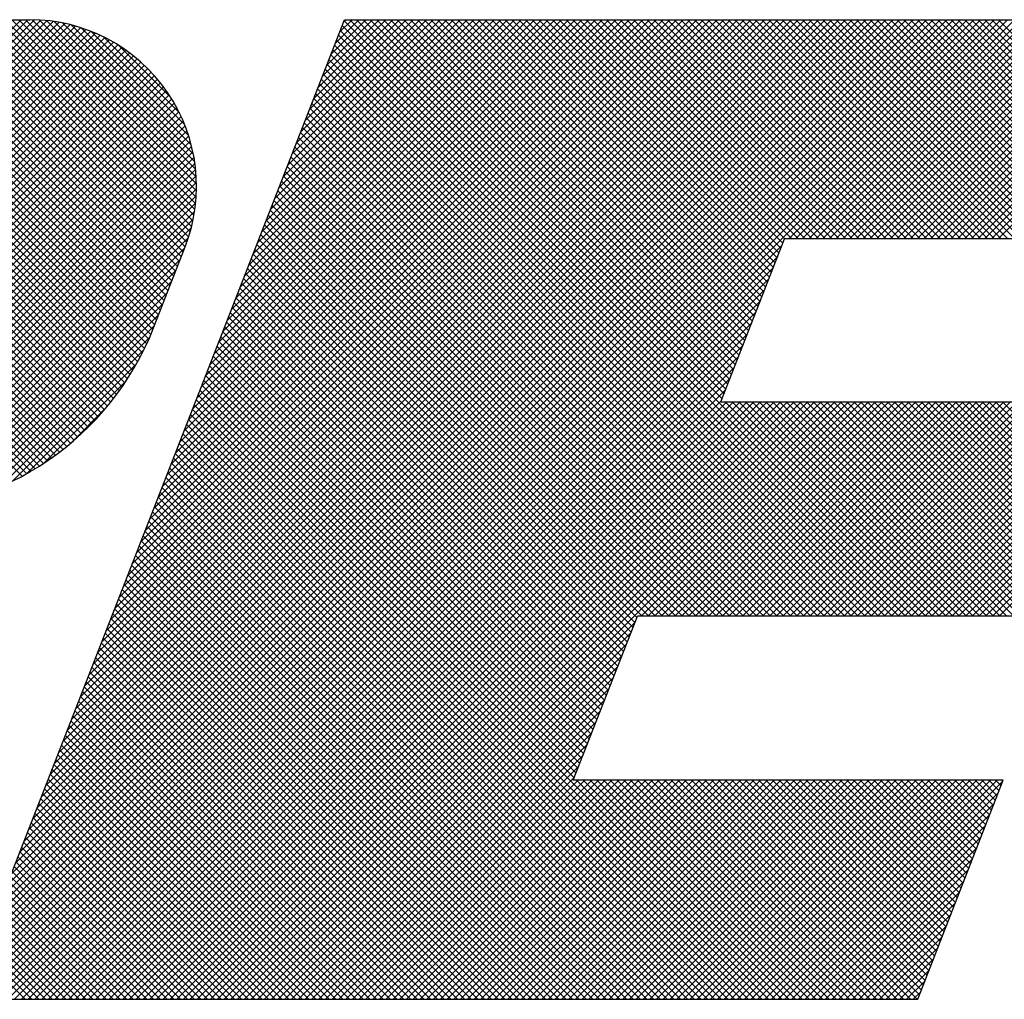
# Model space of a CAD drawing. Extents: x 2 to 134, y 1 to 87.
# Drawn here: x 14 to 15, y 85 to 87 of the extents above; entities that cross this region are included whole.
import ezdxf

# ---------------------------------------------------------------- set-up
doc = ezdxf.new("R2010")
doc.units = 0
doc.header["$LTSCALE"] = 4
doc.header["$MEASUREMENT"] = 0
doc.layers.get('0').update_dxf_attribs({"linetype": 'CONTINUOUS'})
doc.layers.add('001-LOGOS', color=202, linetype='CONTINUOUS')

# ---------------------------------------------------------------- blocks, each defined once
blk = doc.blocks.new('*X42')
at = {"color": 0}
for p, q in [((-4.77555, 1.4576), (-4.61886, 1.61428)), ((-4.77378, 1.4576), (-4.61709, 1.61428)), ((-4.77202, 1.4576), (-4.61534, 1.61427)), ((-4.77025, 1.4576), (-4.61366, 1.61419)), ((-4.76848, 1.45759), (-4.61203, 1.61405)), ((-4.76683, 1.45748), (-4.61046, 1.61385)), ((-4.76532, 1.45722), (-4.60893, 1.61361)), ((-4.76393, 1.45684), (-4.60745, 1.61332)), ((-4.76265, 1.45636), (-4.60602, 1.61299)), ((-4.76145, 1.45579), (-4.60462, 1.61261)), ((-4.61854, 1.4949), (-4.73793, 1.61428)), ((-4.6174, 1.49553), (-4.73616, 1.61428)), ((-4.61628, 1.49617), (-4.73439, 1.61428)), ((-4.61517, 1.49683), (-4.73262, 1.61428)), ((-4.61408, 1.4975), (-4.73086, 1.61428)), ((-4.613, 1.4982), (-4.72909, 1.61428)), ((-4.61194, 1.4989), (-4.72732, 1.61428)), ((-4.6109, 1.49963), (-4.72555, 1.61428)), ((-4.60987, 1.50036), (-4.72379, 1.61428)), ((-4.60885, 1.50112), (-4.72202, 1.61428)), ((-4.60785, 1.50189), (-4.72025, 1.61428)), ((-4.60687, 1.50267), (-4.71848, 1.61428)), ((-4.6059, 1.50347), (-4.71671, 1.61428)), ((-4.60495, 1.50428), (-4.71495, 1.61428)), ((-4.60401, 1.50511), (-4.71318, 1.61428)), ((-4.60308, 1.50595), (-4.71141, 1.61428)), ((-4.60217, 1.50681), (-4.70964, 1.61428)), ((-4.60128, 1.50768), (-4.70788, 1.61428)), ((-4.6004, 1.50857), (-4.70611, 1.61428)), ((-4.59953, 1.50947), (-4.70434, 1.61428)), ((-4.59868, 1.51039), (-4.70257, 1.61428)), ((-4.59784, 1.51132), (-4.7008, 1.61428)), ((-4.59702, 1.51227), (-4.69904, 1.61428)), ((-4.59622, 1.51323), (-4.69727, 1.61428)), ((-4.59542, 1.51421), (-4.6955, 1.61428)), ((-4.59465, 1.5152), (-4.69373, 1.61428)), ((-4.59389, 1.5162), (-4.69197, 1.61428)), ((-4.59314, 1.51723), (-4.6902, 1.61428)), ((-4.59241, 1.51826), (-4.68843, 1.61428)), ((-4.59169, 1.51932), (-4.68666, 1.61428)), ((-4.59099, 1.52038), (-4.68489, 1.61428)), ((-4.59031, 1.52147), (-4.68313, 1.61428)), ((-4.58964, 1.52257), (-4.68136, 1.61428)), ((-4.58899, 1.52368), (-4.67959, 1.61428)), ((-4.58836, 1.52482), (-4.67782, 1.61428)), ((-4.58774, 1.52596), (-4.67606, 1.61428)), ((-4.58714, 1.52713), (-4.67429, 1.61428)), ((-4.58655, 1.52831), (-4.67252, 1.61428)), ((-4.58598, 1.52951), (-4.67075, 1.61428)), ((-4.58543, 1.53073), (-4.66898, 1.61428)), ((-4.5849, 1.53197), (-4.66722, 1.61428)), ((-4.58439, 1.53322), (-4.66545, 1.61428)), ((-4.58389, 1.5345), (-4.66368, 1.61428)), ((-4.5834, 1.53577), (-4.66191, 1.61428)), ((-4.5829, 1.53704), (-4.66015, 1.61428)), ((-4.5824, 1.53831), (-4.65838, 1.61428)), ((-4.58191, 1.53958), (-4.65661, 1.61428)), ((-4.58141, 1.54085), (-4.65484, 1.61428)), ((-4.58092, 1.54212), (-4.65308, 1.61428)), ((-4.58042, 1.5434), (-4.65131, 1.61428)), ((-4.57992, 1.54467), (-4.64954, 1.61428)), ((-4.57943, 1.54594), (-4.64777, 1.61428)), ((-4.57893, 1.54721), (-4.646, 1.61428)), ((-4.57843, 1.54848), (-4.64424, 1.61428)), ((-4.57794, 1.54975), (-4.64247, 1.61428)), ((-4.57744, 1.55103), (-4.6407, 1.61428)), ((-4.57695, 1.5523), (-4.63893, 1.61428)), ((-4.57645, 1.55357), (-4.63717, 1.61428)), ((-4.57595, 1.55484), (-4.6354, 1.61428)), ((-4.63397, 1.35876), (-4.37845, 1.61428)), ((-4.57547, 1.55613), (-4.63363, 1.61428)), ((-4.63293, 1.35803), (-4.37668, 1.61428)), ((-4.63284, 1.36165), (-4.38021, 1.61428)), ((-4.57503, 1.55745), (-4.63186, 1.61428)), ((-4.63171, 1.36455), (-4.38198, 1.61428)), ((-4.63116, 1.35803), (-4.37491, 1.61428)), ((-4.63058, 1.36745), (-4.38375, 1.61428)), ((-4.57462, 1.55881), (-4.63009, 1.61428)), ((-4.62945, 1.37035), (-4.38552, 1.61428)), ((-4.62939, 1.35803), (-4.37314, 1.61428)), ((-4.57425, 1.56021), (-4.62833, 1.61428)), ((-4.62832, 1.37325), (-4.38729, 1.61428)), ((-4.62763, 1.35803), (-4.37138, 1.61428)), ((-4.62719, 1.37615), (-4.38905, 1.61428)), ((-4.57392, 1.56165), (-4.62656, 1.61428)), ((-4.62605, 1.37905), (-4.39082, 1.61428)), ((-4.62586, 1.35803), (-4.36961, 1.61428)), ((-4.62492, 1.38195), (-4.39259, 1.61428)), ((-4.57363, 1.56313), (-4.62479, 1.61428)), ((-4.62409, 1.35803), (-4.36784, 1.61428)), ((-4.62379, 1.38485), (-4.39436, 1.61428)), ((-4.57339, 1.56465), (-4.62302, 1.61428)), ((-4.62266, 1.38775), (-4.39612, 1.61428)), ((-4.62232, 1.35803), (-4.36607, 1.61428)), ((-4.62153, 1.39065), (-4.39789, 1.61428)), ((-4.5732, 1.56623), (-4.62126, 1.61428)), ((-4.62055, 1.35803), (-4.3643, 1.61428)), ((-4.6204, 1.39355), (-4.39966, 1.61428)), ((-4.57306, 1.56786), (-4.61949, 1.61428)), ((-4.61927, 1.39644), (-4.40143, 1.61428)), ((-4.61879, 1.35803), (-4.36254, 1.61428)), ((-4.61814, 1.39934), (-4.4032, 1.61428)), ((-4.57299, 1.56955), (-4.61772, 1.61428)), ((-4.617, 1.40224), (-4.40496, 1.61428)), ((-4.57298, 1.57131), (-4.61595, 1.61428)), ((-4.61587, 1.40514), (-4.40673, 1.61428)), ((-4.61474, 1.40804), (-4.4085, 1.61428)), ((-4.57304, 1.57314), (-4.61411, 1.61421)), ((-4.61361, 1.41094), (-4.41027, 1.61428)), ((-4.61248, 1.41384), (-4.41203, 1.61428)), ((-4.57319, 1.57506), (-4.6122, 1.61406)), ((-4.61135, 1.41674), (-4.4138, 1.61428)), ((-4.61022, 1.41964), (-4.41557, 1.61428)), ((-4.57344, 1.57708), (-4.61018, 1.61381)), ((-4.60908, 1.42254), (-4.41734, 1.61428)), ((-4.57382, 1.57922), (-4.60804, 1.61344)), ((-4.60795, 1.42544), (-4.4191, 1.61428)), ((-4.60682, 1.42833), (-4.42087, 1.61428)), ((-4.57434, 1.58151), (-4.60575, 1.61292)), ((-4.60569, 1.43123), (-4.42264, 1.61428)), ((-4.60456, 1.43413), (-4.42441, 1.61428)), ((-4.60343, 1.43703), (-4.42618, 1.61428)), ((-4.6023, 1.43993), (-4.42794, 1.61428)), ((-4.60116, 1.44283), (-4.42971, 1.61428)), ((-4.60003, 1.44573), (-4.43148, 1.61428)), ((-4.5989, 1.44863), (-4.43325, 1.61428)), ((-4.59777, 1.45153), (-4.43501, 1.61428)), ((-4.59664, 1.45443), (-4.43678, 1.61428)), ((-4.59551, 1.45733), (-4.43855, 1.61428)), ((-4.59438, 1.46023), (-4.44032, 1.61428)), ((-4.59324, 1.46312), (-4.44209, 1.61428)), ((-4.59211, 1.46602), (-4.44385, 1.61428)), ((-4.59098, 1.46892), (-4.44562, 1.61428)), ((-4.58985, 1.47182), (-4.44739, 1.61428)), ((-4.58872, 1.47472), (-4.44916, 1.61428)), ((-4.58759, 1.47762), (-4.45092, 1.61428)), ((-4.58646, 1.48052), (-4.45269, 1.61428)), ((-4.58533, 1.48342), (-4.45446, 1.61428)), ((-4.58419, 1.48632), (-4.45623, 1.61428)), ((-4.58306, 1.48922), (-4.458, 1.61428)), ((-4.58193, 1.49212), (-4.45976, 1.61428)), ((-4.5808, 1.49502), (-4.46153, 1.61428)), ((-4.57967, 1.49791), (-4.4633, 1.61428)), ((-4.57854, 1.50081), (-4.46507, 1.61428)), ((-4.57741, 1.50371), (-4.46683, 1.61428)), ((-4.57627, 1.50661), (-4.4686, 1.61428)), ((-4.57514, 1.50951), (-4.47037, 1.61428)), ((-4.57401, 1.51241), (-4.47214, 1.61428)), ((-4.57288, 1.51531), (-4.47391, 1.61428)), ((-4.57175, 1.51821), (-4.47567, 1.61428)), ((-4.57062, 1.52111), (-4.47744, 1.61428)), ((-4.56949, 1.52401), (-4.47921, 1.61428)), ((-4.56835, 1.52691), (-4.48098, 1.61428)), ((-4.56722, 1.5298), (-4.48274, 1.61428)), ((-4.56609, 1.5327), (-4.48451, 1.61428)), ((-4.56496, 1.5356), (-4.48628, 1.61428)), ((-4.56383, 1.5385), (-4.48805, 1.61428)), ((-4.5627, 1.5414), (-4.48982, 1.61428)), ((-4.56157, 1.5443), (-4.49158, 1.61428)), ((-4.56044, 1.5472), (-4.49335, 1.61428)), ((-4.5593, 1.5501), (-4.49512, 1.61428)), ((-4.55817, 1.553), (-4.49689, 1.61428)), ((-4.55704, 1.5559), (-4.49865, 1.61428)), ((-4.55591, 1.5588), (-4.50042, 1.61428)), ((-4.55478, 1.5617), (-4.50219, 1.61428)), ((-4.55365, 1.56459), (-4.50396, 1.61428)), ((-4.55252, 1.56749), (-4.50573, 1.61428)), ((-4.55138, 1.57039), (-4.50749, 1.61428)), ((-4.55025, 1.57329), (-4.50926, 1.61428)), ((-4.54912, 1.57619), (-4.51103, 1.61428)), ((-4.54799, 1.57909), (-4.5128, 1.61428)), ((-4.54686, 1.58199), (-4.51456, 1.61428)), ((-4.54573, 1.58489), (-4.51633, 1.61428)), ((-4.5446, 1.58779), (-4.5181, 1.61428)), ((-4.54346, 1.59069), (-4.51987, 1.61428)), ((-4.54233, 1.59359), (-4.52164, 1.61428)), ((-4.5412, 1.59648), (-4.5234, 1.61428)), ((-4.54007, 1.59938), (-4.52517, 1.61428)), ((-4.53894, 1.60228), (-4.52694, 1.61428)), ((-4.53781, 1.60518), (-4.52871, 1.61428)), ((-4.53668, 1.60808), (-4.53047, 1.61428)), ((-4.53555, 1.61098), (-4.53224, 1.61428)), ((-4.38039, 1.45827), (-4.53486, 1.61274)), ((-4.53441, 1.61388), (-4.53401, 1.61428)), ((-4.43546, 1.51511), (-4.53436, 1.61401)), ((-4.43496, 1.51638), (-4.53287, 1.61428)), ((-4.43447, 1.51765), (-4.5311, 1.61428)), ((-4.43397, 1.51892), (-4.52933, 1.61428)), ((-4.43347, 1.52019), (-4.52756, 1.61428)), ((-4.43298, 1.52147), (-4.5258, 1.61428)), ((-4.43248, 1.52274), (-4.52403, 1.61428)), ((-4.43199, 1.52401), (-4.52226, 1.61428)), ((-4.43149, 1.52528), (-4.52049, 1.61428)), ((-4.43099, 1.52655), (-4.51872, 1.61428)), ((-4.4305, 1.52782), (-4.51696, 1.61428)), ((-4.43, 1.52909), (-4.51519, 1.61428)), ((-4.4295, 1.53037), (-4.51342, 1.61428)), ((-4.42901, 1.53164), (-4.51165, 1.61428)), ((-4.42851, 1.53291), (-4.50989, 1.61428)), ((-4.42802, 1.53418), (-4.50812, 1.61428)), ((-4.42752, 1.53545), (-4.50635, 1.61428)), ((-4.42702, 1.53672), (-4.50458, 1.61428)), ((-4.42653, 1.538), (-4.50281, 1.61428)), ((-4.42603, 1.53927), (-4.50105, 1.61428)), ((-4.42553, 1.54054), (-4.49928, 1.61428)), ((-4.42504, 1.54181), (-4.49751, 1.61428)), ((-4.42454, 1.54308), (-4.49574, 1.61428)), ((-4.42405, 1.54435), (-4.49398, 1.61428)), ((-4.42355, 1.54563), (-4.49221, 1.61428)), ((-4.42305, 1.5469), (-4.49044, 1.61428)), ((-4.42256, 1.54817), (-4.48867, 1.61428)), ((-4.42206, 1.54944), (-4.4869, 1.61428)), ((-4.42156, 1.55071), (-4.48514, 1.61428)), ((-4.42107, 1.55198), (-4.48337, 1.61428)), ((-4.42057, 1.55325), (-4.4816, 1.61428)), ((-4.42008, 1.55453), (-4.47983, 1.61428)), ((-4.41958, 1.5558), (-4.47807, 1.61428)), ((-4.41902, 1.557), (-4.4763, 1.61428)), ((-4.41725, 1.557), (-4.47453, 1.61428)), ((-4.41548, 1.557), (-4.47276, 1.61428)), ((-4.41371, 1.557), (-4.471, 1.61428)), ((-4.41194, 1.557), (-4.46923, 1.61428)), ((-4.41018, 1.557), (-4.46746, 1.61428)), ((-4.40841, 1.557), (-4.46569, 1.61428)), ((-4.40664, 1.557), (-4.46392, 1.61428)), ((-4.40487, 1.557), (-4.46216, 1.61428)), ((-4.40311, 1.557), (-4.46039, 1.61428)), ((-4.40134, 1.557), (-4.45862, 1.61428)), ((-4.39957, 1.557), (-4.45685, 1.61428)), ((-4.3978, 1.557), (-4.45509, 1.61428)), ((-4.39603, 1.557), (-4.45332, 1.61428)), ((-4.39427, 1.557), (-4.45155, 1.61428)), ((-4.3925, 1.557), (-4.44978, 1.61428)), ((-4.39073, 1.557), (-4.44801, 1.61428)), ((-4.38896, 1.557), (-4.44625, 1.61428)), ((-4.3872, 1.557), (-4.44448, 1.61428)), ((-4.38543, 1.557), (-4.44271, 1.61428)), ((-4.38366, 1.557), (-4.44094, 1.61428)), ((-4.38189, 1.557), (-4.43918, 1.61428)), ((-4.38012, 1.557), (-4.43741, 1.61428)), ((-4.37836, 1.557), (-4.43564, 1.61428)), ((-4.37659, 1.557), (-4.43387, 1.61428)), ((-4.37482, 1.557), (-4.4321, 1.61428)), ((-4.37305, 1.557), (-4.43034, 1.61428)), ((-4.37129, 1.557), (-4.42857, 1.61428)), ((-4.36952, 1.557), (-4.4268, 1.61428)), ((-4.36775, 1.557), (-4.42503, 1.61428)), ((-4.36598, 1.557), (-4.42327, 1.61428)), ((-4.36422, 1.557), (-4.4215, 1.61428)), ((-4.36245, 1.557), (-4.41973, 1.61428)), ((-4.41805, 1.557), (-4.36077, 1.61428)), ((-4.36068, 1.557), (-4.41796, 1.61428)), ((-4.41628, 1.557), (-4.359, 1.61428)), ((-4.35891, 1.557), (-4.41619, 1.61428)), ((-4.41452, 1.557), (-4.35723, 1.61428)), ((-4.35714, 1.557), (-4.41443, 1.61428)), ((-4.41275, 1.557), (-4.35547, 1.61428)), ((-4.35538, 1.557), (-4.41266, 1.61428)), ((-4.41098, 1.557), (-4.3537, 1.61428)), ((-4.35361, 1.557), (-4.41089, 1.61428)), ((-4.40921, 1.557), (-4.35193, 1.61428)), ((-4.35184, 1.557), (-4.40912, 1.61428)), ((-4.40744, 1.557), (-4.35016, 1.61428)), ((-4.35007, 1.557), (-4.40736, 1.61428)), ((-4.40568, 1.557), (-4.34839, 1.61428)), ((-4.34831, 1.557), (-4.40559, 1.61428)), ((-4.40391, 1.557), (-4.34663, 1.61428)), ((-4.34654, 1.557), (-4.40382, 1.61428)), ((-4.40214, 1.557), (-4.34486, 1.61428)), ((-4.34477, 1.557), (-4.40205, 1.61428)), ((-4.40037, 1.557), (-4.34309, 1.61428)), ((-4.343, 1.557), (-4.40028, 1.61428)), ((-4.39861, 1.557), (-4.34132, 1.61428)), ((-4.34123, 1.557), (-4.39852, 1.61428)), ((-4.39684, 1.557), (-4.33956, 1.61428)), ((-4.33947, 1.557), (-4.39675, 1.61428)), ((-4.39507, 1.557), (-4.33779, 1.61428)), ((-4.3377, 1.557), (-4.39498, 1.61428)), ((-4.3933, 1.557), (-4.33602, 1.61428)), ((-4.33593, 1.557), (-4.39321, 1.61428)), ((-4.39153, 1.557), (-4.33425, 1.61428)), ((-4.33416, 1.557), (-4.39145, 1.61428)), ((-4.38977, 1.557), (-4.33248, 1.61428)), ((-4.3324, 1.557), (-4.38968, 1.61428)), ((-4.388, 1.557), (-4.33072, 1.61428)), ((-4.33063, 1.557), (-4.38791, 1.61428)), ((-4.38623, 1.557), (-4.32895, 1.61428)), ((-4.32886, 1.557), (-4.38614, 1.61428)), ((-4.38446, 1.557), (-4.32718, 1.61428)), ((-4.32709, 1.557), (-4.38437, 1.61428)), ((-4.3827, 1.557), (-4.32541, 1.61428)), ((-4.32532, 1.557), (-4.38261, 1.61428)), ((-4.38093, 1.557), (-4.32365, 1.61428)), ((-4.32356, 1.557), (-4.38084, 1.61428)), ((-4.37916, 1.557), (-4.32188, 1.61428)), ((-4.32179, 1.557), (-4.37907, 1.61428)), ((-4.37739, 1.557), (-4.32011, 1.61428)), ((-4.32002, 1.557), (-4.3773, 1.61428)), ((-4.37562, 1.557), (-4.31834, 1.61428)), ((-4.31825, 1.557), (-4.37554, 1.61428)), ((-4.37386, 1.557), (-4.31657, 1.61428)), ((-4.31649, 1.557), (-4.37377, 1.61428)), ((-4.37209, 1.557), (-4.31481, 1.61428)), ((-4.31472, 1.557), (-4.372, 1.61428)), ((-4.37032, 1.557), (-4.31304, 1.61428)), ((-4.31295, 1.557), (-4.37023, 1.61428)), ((-4.36855, 1.557), (-4.31127, 1.61428)), ((-4.31118, 1.557), (-4.36846, 1.61428)), ((-4.36679, 1.557), (-4.3095, 1.61428)), ((-4.30941, 1.557), (-4.3667, 1.61428)), ((-4.36502, 1.557), (-4.30774, 1.61428)), ((-4.30765, 1.557), (-4.36493, 1.61428)), ((-4.36325, 1.557), (-4.30597, 1.61428)), ((-4.3064, 1.55753), (-4.36316, 1.61428)), ((-4.76033, 1.45514), (-4.60327, 1.6122)), ((-4.75929, 1.45441), (-4.60194, 1.61176)), ((-4.75832, 1.45361), (-4.60066, 1.61128)), ((-4.75742, 1.45274), (-4.5994, 1.61076)), ((-4.7566, 1.4518), (-4.59818, 1.61022)), ((-4.57505, 1.58399), (-4.60326, 1.6122)), ((-4.57604, 1.58675), (-4.60051, 1.61122)), ((-4.38393, 1.45827), (-4.53585, 1.6102)), ((-4.38216, 1.45827), (-4.53535, 1.61147)), ((-4.75584, 1.45079), (-4.59699, 1.60964)), ((-4.75517, 1.4497), (-4.59583, 1.60903)), ((-4.75457, 1.44853), (-4.5947, 1.6084)), ((-4.75405, 1.44727), (-4.59359, 1.60774)), ((-4.57745, 1.58992), (-4.59734, 1.60981)), ((-4.57969, 1.59393), (-4.59333, 1.60757)), ((-4.38746, 1.45827), (-4.53684, 1.60765)), ((-4.3857, 1.45827), (-4.53635, 1.60893)), ((-4.75363, 1.44592), (-4.59251, 1.60704)), ((-4.75333, 1.44446), (-4.59146, 1.60633)), ((-4.75316, 1.44287), (-4.59044, 1.60558)), ((-4.391, 1.45827), (-4.53784, 1.60511)), ((-4.38923, 1.45827), (-4.53734, 1.60638)), ((-4.75539, 1.43356), (-4.5866, 1.60235)), ((-4.75409, 1.43663), (-4.58752, 1.6032)), ((-4.75341, 1.43908), (-4.58847, 1.60402)), ((-4.75316, 1.4411), (-4.58944, 1.60481)), ((-4.39453, 1.45827), (-4.53883, 1.60257)), ((-4.39277, 1.45827), (-4.53833, 1.60384)), ((-4.82738, 1.35803), (-4.58484, 1.60058)), ((-4.75797, 1.42921), (-4.58571, 1.60148)), ((-4.39807, 1.45827), (-4.53982, 1.60002)), ((-4.3963, 1.45827), (-4.53932, 1.6013)), ((-4.82562, 1.35803), (-4.58399, 1.59966)), ((-4.82385, 1.35803), (-4.58317, 1.59871)), ((-4.82208, 1.35803), (-4.58238, 1.59773)), ((-4.40161, 1.45827), (-4.54081, 1.59748)), ((-4.39984, 1.45827), (-4.54032, 1.59875)), ((-4.82031, 1.35803), (-4.58161, 1.59673)), ((-4.81854, 1.35803), (-4.58087, 1.59571)), ((-4.81678, 1.35803), (-4.58015, 1.59466)), ((-4.40514, 1.45827), (-4.54181, 1.59494)), ((-4.40337, 1.45827), (-4.54131, 1.59621)), ((-4.81501, 1.35803), (-4.57947, 1.59358)), ((-4.81324, 1.35803), (-4.57881, 1.59247)), ((-4.40868, 1.45827), (-4.5428, 1.59239)), ((-4.40691, 1.45827), (-4.5423, 1.59367)), ((-4.81147, 1.35803), (-4.57817, 1.59133)), ((-4.80971, 1.35803), (-4.57757, 1.59017)), ((-4.41221, 1.45827), (-4.54379, 1.58985)), ((-4.41044, 1.45827), (-4.54329, 1.59112)), ((-4.80794, 1.35803), (-4.577, 1.58898)), ((-4.80617, 1.35803), (-4.57645, 1.58775)), ((-4.41575, 1.45827), (-4.54478, 1.58731)), ((-4.41398, 1.45827), (-4.54429, 1.58858)), ((-4.8044, 1.35803), (-4.57594, 1.58649)), ((-4.80263, 1.35803), (-4.57546, 1.58521)), ((-4.41928, 1.45827), (-4.54578, 1.58477)), ((-4.41752, 1.45827), (-4.54528, 1.58604)), ((-4.80087, 1.35803), (-4.57502, 1.58388)), ((-4.7991, 1.35803), (-4.57461, 1.58252)), ((-4.42282, 1.45827), (-4.54677, 1.58222)), ((-4.42105, 1.45827), (-4.54627, 1.58349)), ((-4.79733, 1.35803), (-4.57424, 1.58112)), ((-4.79556, 1.35803), (-4.57391, 1.57968)), ((-4.42635, 1.45827), (-4.54776, 1.57968)), ((-4.42459, 1.45827), (-4.54726, 1.58095)), ((-4.7938, 1.35803), (-4.57363, 1.5782)), ((-4.79203, 1.35803), (-4.57339, 1.57667)), ((-4.42989, 1.45827), (-4.54875, 1.57714)), ((-4.42812, 1.45827), (-4.54826, 1.57841)), ((-4.79026, 1.35803), (-4.5732, 1.5751)), ((-4.43342, 1.45827), (-4.54975, 1.57459)), ((-4.43166, 1.45827), (-4.54925, 1.57586)), ((-4.78849, 1.35803), (-4.57306, 1.57346)), ((-4.78672, 1.35803), (-4.57299, 1.57177)), ((-4.43696, 1.45827), (-4.55074, 1.57205)), ((-4.43519, 1.45827), (-4.55024, 1.57332)), ((-4.78496, 1.35803), (-4.57298, 1.57001)), ((-4.4405, 1.45827), (-4.55173, 1.56951)), ((-4.43873, 1.45827), (-4.55123, 1.57078)), ((-4.78319, 1.35803), (-4.57305, 1.56818)), ((-4.65351, 1.48595), (-4.5732, 1.56626)), ((-4.44403, 1.45827), (-4.55272, 1.56696)), ((-4.44226, 1.45827), (-4.55223, 1.56824)), ((-4.6517, 1.48598), (-4.57345, 1.56423)), ((-4.44757, 1.45827), (-4.55371, 1.56442)), ((-4.4458, 1.45827), (-4.55322, 1.56569)), ((-4.64985, 1.48607), (-4.57383, 1.56209)), ((-4.4511, 1.45827), (-4.55471, 1.56188)), ((-4.44933, 1.45827), (-4.55421, 1.56315)), ((-4.64795, 1.4862), (-4.57435, 1.5598)), ((-4.45464, 1.45827), (-4.5557, 1.55933)), ((-4.45287, 1.45827), (-4.5552, 1.56061)), ((-4.646, 1.48638), (-4.57508, 1.55731)), ((-4.45779, 1.45789), (-4.55669, 1.55679)), ((-4.45641, 1.45827), (-4.5562, 1.55806)), ((-4.64399, 1.48663), (-4.57607, 1.55455)), ((-4.61702, 1.35803), (-4.41979, 1.55526)), ((-4.45878, 1.45534), (-4.55768, 1.55425)), ((-4.45828, 1.45662), (-4.55719, 1.55552)), ((-4.64191, 1.48694), (-4.5772, 1.55165)), ((-4.61525, 1.35803), (-4.42092, 1.55237)), ((-4.45977, 1.4528), (-4.55868, 1.55171)), ((-4.45928, 1.45407), (-4.55818, 1.55298)), ((-4.63975, 1.48733), (-4.57833, 1.54875)), ((-4.61348, 1.35803), (-4.42205, 1.54947)), ((-4.46077, 1.45026), (-4.55967, 1.54916)), ((-4.46027, 1.45153), (-4.55917, 1.55043)), ((-4.63751, 1.4878), (-4.57946, 1.54585)), ((-4.61172, 1.35803), (-4.42318, 1.54657)), ((-4.46176, 1.44772), (-4.56066, 1.54662)), ((-4.46126, 1.44899), (-4.56017, 1.54789)), ((-4.60995, 1.35803), (-4.42431, 1.54367)), ((-4.46275, 1.44517), (-4.56165, 1.54408)), ((-4.46225, 1.44644), (-4.56116, 1.54535)), ((-4.63518, 1.48837), (-4.58059, 1.54295)), ((-4.60818, 1.35803), (-4.42544, 1.54077)), ((-4.46374, 1.44263), (-4.56265, 1.54153)), ((-4.46325, 1.4439), (-4.56215, 1.5428)), ((-4.63273, 1.48905), (-4.58172, 1.54005)), ((-4.60641, 1.35803), (-4.42658, 1.53787)), ((-4.46474, 1.44009), (-4.56364, 1.53899)), ((-4.46424, 1.44136), (-4.56314, 1.54026)), ((-4.63014, 1.48987), (-4.58286, 1.53715)), ((-4.46573, 1.43754), (-4.56463, 1.53645)), ((-4.46523, 1.43881), (-4.56414, 1.53772)), ((-4.62738, 1.49086), (-4.58399, 1.53425)), ((-4.60464, 1.35803), (-4.42771, 1.53497)), ((-4.46672, 1.435), (-4.56562, 1.5339)), ((-4.46622, 1.43627), (-4.56513, 1.53518)), ((-4.62441, 1.49207), (-4.5852, 1.53128)), ((-4.60288, 1.35803), (-4.42884, 1.53207)), ((-4.46771, 1.43246), (-4.56662, 1.53136)), ((-4.46722, 1.43373), (-4.56612, 1.53263)), ((-4.62114, 1.49357), (-4.5867, 1.52801)), ((-4.60111, 1.35803), (-4.42997, 1.52917)), ((-4.4692, 1.42864), (-4.5681, 1.52755)), ((-4.46871, 1.42991), (-4.56761, 1.52882)), ((-4.46821, 1.43119), (-4.56711, 1.53009)), ((-4.59934, 1.35803), (-4.4311, 1.52627)), ((-4.47019, 1.4261), (-4.5691, 1.525)), ((-4.4697, 1.42737), (-4.5686, 1.52627)), ((-4.61742, 1.49551), (-4.58865, 1.52429)), ((-4.59757, 1.35803), (-4.43223, 1.52337)), ((-4.47119, 1.42356), (-4.57009, 1.52246)), ((-4.47069, 1.42483), (-4.56959, 1.52373)), ((-4.59581, 1.35803), (-4.43336, 1.52047)), ((-4.47218, 1.42101), (-4.57108, 1.51992)), ((-4.47168, 1.42228), (-4.57059, 1.52119)), ((-4.61292, 1.49825), (-4.59138, 1.51979)), ((-4.59404, 1.35803), (-4.4345, 1.51758)), ((-4.47317, 1.41847), (-4.57207, 1.51737)), ((-4.47267, 1.41974), (-4.57158, 1.51864)), ((-4.59227, 1.35803), (-4.43563, 1.51468)), ((-4.47416, 1.41593), (-4.57307, 1.51483)), ((-4.47367, 1.4172), (-4.57257, 1.5161)), ((-4.60611, 1.50329), (-4.59643, 1.51298)), ((-4.5905, 1.35803), (-4.43426, 1.51428)), ((-4.58873, 1.35803), (-4.43249, 1.51428)), ((-4.58697, 1.35803), (-4.43072, 1.51428)), ((-4.5852, 1.35803), (-4.42895, 1.51428)), ((-4.58343, 1.35803), (-4.42719, 1.51428)), ((-4.58166, 1.35803), (-4.42542, 1.51428)), ((-4.5799, 1.35803), (-4.42365, 1.51428)), ((-4.57813, 1.35803), (-4.42188, 1.51428)), ((-4.57636, 1.35803), (-4.42012, 1.51428)), ((-4.57459, 1.35803), (-4.41835, 1.51428)), ((-4.41981, 1.35803), (-4.57406, 1.51229)), ((-4.41804, 1.35803), (-4.57356, 1.51356)), ((-4.57282, 1.35803), (-4.41658, 1.51428)), ((-4.57106, 1.35803), (-4.41481, 1.51428)), ((-4.56929, 1.35803), (-4.41304, 1.51428)), ((-4.56752, 1.35803), (-4.41128, 1.51428)), ((-4.56575, 1.35803), (-4.40951, 1.51428)), ((-4.56399, 1.35803), (-4.40774, 1.51428)), ((-4.56222, 1.35803), (-4.40597, 1.51428)), ((-4.56045, 1.35803), (-4.40421, 1.51428)), ((-4.55868, 1.35803), (-4.40244, 1.51428)), ((-4.45668, 1.45827), (-4.40067, 1.51428)), ((-4.45491, 1.45827), (-4.3989, 1.51428)), ((-4.45314, 1.45827), (-4.39713, 1.51428)), ((-4.45137, 1.45827), (-4.39537, 1.51428)), ((-4.4496, 1.45827), (-4.3936, 1.51428)), ((-4.44784, 1.45827), (-4.39183, 1.51428)), ((-4.44607, 1.45827), (-4.39006, 1.51428)), ((-4.4443, 1.45827), (-4.3883, 1.51428)), ((-4.44253, 1.45827), (-4.38653, 1.51428)), ((-4.44077, 1.45827), (-4.38476, 1.51428)), ((-4.439, 1.45827), (-4.38299, 1.51428)), ((-4.43723, 1.45827), (-4.38122, 1.51428)), ((-4.43546, 1.45827), (-4.37946, 1.51428)), ((-4.37862, 1.45827), (-4.43463, 1.51428)), ((-4.43369, 1.45827), (-4.37769, 1.51428)), ((-4.37686, 1.45827), (-4.43286, 1.51428)), ((-4.43193, 1.45827), (-4.37592, 1.51428)), ((-4.37509, 1.45827), (-4.43109, 1.51428)), ((-4.43016, 1.45827), (-4.37415, 1.51428)), ((-4.37332, 1.45827), (-4.42933, 1.51428)), ((-4.42839, 1.45827), (-4.37239, 1.51428)), ((-4.37155, 1.45827), (-4.42756, 1.51428)), ((-4.42662, 1.45827), (-4.37062, 1.51428)), ((-4.36979, 1.45827), (-4.42579, 1.51428)), ((-4.42486, 1.45827), (-4.36885, 1.51428)), ((-4.36802, 1.45827), (-4.42402, 1.51428)), ((-4.42309, 1.45827), (-4.36708, 1.51428)), ((-4.36625, 1.45827), (-4.42225, 1.51428)), ((-4.42132, 1.45827), (-4.36531, 1.51428)), ((-4.36448, 1.45827), (-4.42049, 1.51428)), ((-4.41955, 1.45827), (-4.36355, 1.51428)), ((-4.36271, 1.45827), (-4.41872, 1.51428)), ((-4.41778, 1.45827), (-4.36178, 1.51428)), ((-4.36095, 1.45827), (-4.41695, 1.51428)), ((-4.41602, 1.45827), (-4.36001, 1.51428)), ((-4.35918, 1.45827), (-4.41518, 1.51428)), ((-4.41425, 1.45827), (-4.35824, 1.51428)), ((-4.35741, 1.45827), (-4.41342, 1.51428)), ((-4.41248, 1.45827), (-4.35648, 1.51428)), ((-4.35564, 1.45827), (-4.41165, 1.51428)), ((-4.41071, 1.45827), (-4.35471, 1.51428)), ((-4.35388, 1.45827), (-4.40988, 1.51428)), ((-4.40895, 1.45827), (-4.35294, 1.51428)), ((-4.35211, 1.45827), (-4.40811, 1.51428)), ((-4.40718, 1.45827), (-4.35117, 1.51428)), ((-4.35034, 1.45827), (-4.40635, 1.51428)), ((-4.40541, 1.45827), (-4.3494, 1.51428)), ((-4.34857, 1.45827), (-4.40458, 1.51428)), ((-4.40364, 1.45827), (-4.34764, 1.51428)), ((-4.3468, 1.45827), (-4.40281, 1.51428)), ((-4.40187, 1.45827), (-4.34587, 1.51428)), ((-4.34511, 1.45835), (-4.40104, 1.51428)), ((-4.40011, 1.45827), (-4.3441, 1.51428)), ((-4.34461, 1.45962), (-4.39927, 1.51428)), ((-4.39834, 1.45827), (-4.34233, 1.51428)), ((-4.34412, 1.46089), (-4.39751, 1.51428)), ((-4.39657, 1.45827), (-4.34057, 1.51428)), ((-4.34362, 1.46216), (-4.39574, 1.51428)), ((-4.3948, 1.45827), (-4.3388, 1.51428)), ((-4.34312, 1.46343), (-4.39397, 1.51428)), ((-4.39304, 1.45827), (-4.33703, 1.51428)), ((-4.34263, 1.4647), (-4.3922, 1.51428)), ((-4.39127, 1.45827), (-4.33526, 1.51428)), ((-4.34213, 1.46598), (-4.39044, 1.51428)), ((-4.3895, 1.45827), (-4.33349, 1.51428)), ((-4.34164, 1.46725), (-4.38867, 1.51428)), ((-4.38773, 1.45827), (-4.33173, 1.51428)), ((-4.34114, 1.46852), (-4.3869, 1.51428)), ((-4.38596, 1.45827), (-4.32996, 1.51428)), ((-4.34064, 1.46979), (-4.38513, 1.51428)), ((-4.3842, 1.45827), (-4.32819, 1.51428)), ((-4.34015, 1.47106), (-4.38336, 1.51428)), ((-4.38243, 1.45827), (-4.32642, 1.51428)), ((-4.33965, 1.47233), (-4.3816, 1.51428)), ((-4.38066, 1.45827), (-4.32466, 1.51428)), ((-4.33916, 1.4736), (-4.37983, 1.51428)), ((-4.37889, 1.45827), (-4.32353, 1.51363)), ((-4.33866, 1.47488), (-4.37806, 1.51428)), ((-4.33816, 1.47615), (-4.37629, 1.51428)), ((-4.33767, 1.47742), (-4.37453, 1.51428)), ((-4.33717, 1.47869), (-4.37276, 1.51428)), ((-4.33667, 1.47996), (-4.37099, 1.51428)), ((-4.33618, 1.48123), (-4.36922, 1.51428)), ((-4.33568, 1.48251), (-4.36745, 1.51428)), ((-4.33519, 1.48378), (-4.36569, 1.51428)), ((-4.33469, 1.48505), (-4.36392, 1.51428)), ((-4.33419, 1.48632), (-4.36215, 1.51428)), ((-4.42334, 1.35803), (-4.57505, 1.50974)), ((-4.42157, 1.35803), (-4.57456, 1.51102)), ((-4.37713, 1.45827), (-4.32467, 1.51073)), ((-4.42688, 1.35803), (-4.57604, 1.5072)), ((-4.42511, 1.35803), (-4.57555, 1.50847)), ((-4.37536, 1.45827), (-4.3258, 1.50783)), ((-4.43041, 1.35803), (-4.57704, 1.50466)), ((-4.42864, 1.35803), (-4.57654, 1.50593)), ((-4.37359, 1.45827), (-4.32693, 1.50493)), ((-4.43395, 1.35803), (-4.57803, 1.50211)), ((-4.43218, 1.35803), (-4.57753, 1.50339)), ((-4.37182, 1.45827), (-4.32806, 1.50203)), ((-4.43748, 1.35803), (-4.57902, 1.49957)), ((-4.43572, 1.35803), (-4.57853, 1.50084)), ((-4.44102, 1.35803), (-4.58001, 1.49703)), ((-4.43925, 1.35803), (-4.57952, 1.4983)), ((-4.37005, 1.45827), (-4.32919, 1.49914)), ((-4.44455, 1.35803), (-4.58101, 1.49449)), ((-4.44279, 1.35803), (-4.58051, 1.49576)), ((-4.36829, 1.45827), (-4.33032, 1.49624)), ((-4.44809, 1.35803), (-4.582, 1.49194)), ((-4.44632, 1.35803), (-4.5815, 1.49321)), ((-4.36652, 1.45827), (-4.33145, 1.49334)), ((-4.45163, 1.35803), (-4.58299, 1.4894)), ((-4.44986, 1.35803), (-4.5825, 1.49067)), ((-4.36475, 1.45827), (-4.33259, 1.49044)), ((-4.45516, 1.35803), (-4.58398, 1.48686)), ((-4.45339, 1.35803), (-4.58349, 1.48813)), ((-4.36298, 1.45827), (-4.33372, 1.48754)), ((-4.4587, 1.35803), (-4.58498, 1.48431)), ((-4.45693, 1.35803), (-4.58448, 1.48558)), ((-4.46223, 1.35803), (-4.58597, 1.48177)), ((-4.46046, 1.35803), (-4.58547, 1.48304)), ((-4.46577, 1.35803), (-4.58696, 1.47923)), ((-4.464, 1.35803), (-4.58646, 1.4805)), ((-4.4693, 1.35803), (-4.58795, 1.47668)), ((-4.46754, 1.35803), (-4.58746, 1.47796)), ((-4.47284, 1.35803), (-4.58895, 1.47414)), ((-4.47107, 1.35803), (-4.58845, 1.47541)), ((-4.47637, 1.35803), (-4.58994, 1.4716)), ((-4.47461, 1.35803), (-4.58944, 1.47287)), ((-4.47991, 1.35803), (-4.59093, 1.46905)), ((-4.47814, 1.35803), (-4.59043, 1.47033)), ((-4.48345, 1.35803), (-4.59192, 1.46651)), ((-4.48168, 1.35803), (-4.59143, 1.46778)), ((-4.48698, 1.35803), (-4.59292, 1.46397)), ((-4.48521, 1.35803), (-4.59242, 1.46524)), ((-4.49052, 1.35803), (-4.59391, 1.46143)), ((-4.48875, 1.35803), (-4.59341, 1.4627)), ((-4.49405, 1.35803), (-4.5949, 1.45888)), ((-4.49228, 1.35803), (-4.5944, 1.46015)), ((-4.49759, 1.35803), (-4.59589, 1.45634)), ((-4.49582, 1.35803), (-4.5954, 1.45761)), ((-4.55691, 1.35803), (-4.45825, 1.45669)), ((-4.50112, 1.35803), (-4.59689, 1.4538)), ((-4.49936, 1.35803), (-4.59639, 1.45507)), ((-4.55515, 1.35803), (-4.45939, 1.45379)), ((-4.50466, 1.35803), (-4.59788, 1.45125)), ((-4.50289, 1.35803), (-4.59738, 1.45252)), ((-4.55338, 1.35803), (-4.46052, 1.4509)), ((-4.50819, 1.35803), (-4.59887, 1.44871)), ((-4.50643, 1.35803), (-4.59837, 1.44998)), ((-4.55161, 1.35803), (-4.46165, 1.448)), ((-4.51173, 1.35803), (-4.59986, 1.44617)), ((-4.50996, 1.35803), (-4.59937, 1.44744)), ((-4.51527, 1.35803), (-4.60086, 1.44362)), ((-4.5135, 1.35803), (-4.60036, 1.44489)), ((-4.54984, 1.35803), (-4.46278, 1.4451)), ((-4.5188, 1.35803), (-4.60185, 1.44108)), ((-4.51703, 1.35803), (-4.60135, 1.44235)), ((-4.54808, 1.35803), (-4.46391, 1.4422)), ((-4.52234, 1.35803), (-4.60284, 1.43854)), ((-4.52057, 1.35803), (-4.60234, 1.43981)), ((-4.54631, 1.35803), (-4.46504, 1.4393)), ((-4.52587, 1.35803), (-4.60383, 1.43599)), ((-4.5241, 1.35803), (-4.60334, 1.43727)), ((-4.54454, 1.35803), (-4.46617, 1.4364)), ((-4.52941, 1.35803), (-4.60482, 1.43345)), ((-4.52764, 1.35803), (-4.60433, 1.43472)), ((-4.54277, 1.35803), (-4.46731, 1.4335)), ((-4.53294, 1.35803), (-4.60582, 1.43091)), ((-4.53118, 1.35803), (-4.60532, 1.43218)), ((-4.541, 1.35803), (-4.46844, 1.4306)), ((-4.53825, 1.35803), (-4.60731, 1.42709)), ((-4.53648, 1.35803), (-4.60681, 1.42836)), ((-4.53471, 1.35803), (-4.60631, 1.42964)), ((-4.53924, 1.35803), (-4.46957, 1.4277)), ((-4.54178, 1.35803), (-4.6083, 1.42455)), ((-4.54001, 1.35803), (-4.6078, 1.42582)), ((-4.53747, 1.35803), (-4.4707, 1.4248)), ((-4.54532, 1.35803), (-4.60929, 1.42201)), ((-4.54355, 1.35803), (-4.60879, 1.42328)), ((-4.54885, 1.35803), (-4.61028, 1.41946)), ((-4.54709, 1.35803), (-4.60979, 1.42074)), ((-4.5357, 1.35803), (-4.47183, 1.4219)), ((-4.55239, 1.35803), (-4.61128, 1.41692)), ((-4.55062, 1.35803), (-4.61078, 1.41819)), ((-4.53393, 1.35803), (-4.47296, 1.419)), ((-4.55592, 1.35803), (-4.61227, 1.41438)), ((-4.55416, 1.35803), (-4.61177, 1.41565)), ((-4.53217, 1.35803), (-4.47409, 1.41611)), ((-4.5304, 1.35803), (-4.47312, 1.41532)), ((-4.52863, 1.35803), (-4.47135, 1.41532)), ((-4.52686, 1.35803), (-4.46958, 1.41532)), ((-4.52509, 1.35803), (-4.46781, 1.41532)), ((-4.52333, 1.35803), (-4.46604, 1.41532)), ((-4.52156, 1.35803), (-4.46428, 1.41532)), ((-4.51979, 1.35803), (-4.46251, 1.41532)), ((-4.51802, 1.35803), (-4.46074, 1.41532)), ((-4.51626, 1.35803), (-4.45897, 1.41532)), ((-4.51449, 1.35803), (-4.45721, 1.41532)), ((-4.51272, 1.35803), (-4.45544, 1.41532)), ((-4.51095, 1.35803), (-4.45367, 1.41532)), ((-4.50918, 1.35803), (-4.4519, 1.41532)), ((-4.50742, 1.35803), (-4.45013, 1.41532)), ((-4.50565, 1.35803), (-4.44837, 1.41532)), ((-4.50388, 1.35803), (-4.4466, 1.41532)), ((-4.50211, 1.35803), (-4.44483, 1.41532)), ((-4.50035, 1.35803), (-4.44306, 1.41532)), ((-4.49858, 1.35803), (-4.4413, 1.41532)), ((-4.49681, 1.35803), (-4.43953, 1.41532)), ((-4.49504, 1.35803), (-4.43776, 1.41532)), ((-4.49327, 1.35803), (-4.43599, 1.41532)), ((-4.49151, 1.35803), (-4.43422, 1.41532)), ((-4.48974, 1.35803), (-4.43246, 1.41532)), ((-4.48797, 1.35803), (-4.43069, 1.41532)), ((-4.4862, 1.35803), (-4.42892, 1.41532)), ((-4.48444, 1.35803), (-4.42715, 1.41532)), ((-4.48267, 1.35803), (-4.42539, 1.41532)), ((-4.4809, 1.35803), (-4.42362, 1.41532)), ((-4.47913, 1.35803), (-4.42185, 1.41532)), ((-4.47737, 1.35803), (-4.42008, 1.41532)), ((-4.4756, 1.35803), (-4.41831, 1.41532)), ((-4.47383, 1.35803), (-4.41655, 1.41532)), ((-4.41627, 1.35803), (-4.47355, 1.41532)), ((-4.47206, 1.35803), (-4.41478, 1.41532)), ((-4.4145, 1.35803), (-4.47179, 1.41532)), ((-4.47029, 1.35803), (-4.41301, 1.41532)), ((-4.41273, 1.35803), (-4.47002, 1.41532)), ((-4.46853, 1.35803), (-4.41124, 1.41532)), ((-4.41097, 1.35803), (-4.46825, 1.41532)), ((-4.46676, 1.35803), (-4.40948, 1.41532)), ((-4.4092, 1.35803), (-4.46648, 1.41532)), ((-4.46499, 1.35803), (-4.40771, 1.41532)), ((-4.40743, 1.35803), (-4.46471, 1.41532)), ((-4.46322, 1.35803), (-4.40594, 1.41532)), ((-4.40566, 1.35803), (-4.46295, 1.41532)), ((-4.46146, 1.35803), (-4.40417, 1.41532)), ((-4.4039, 1.35803), (-4.46118, 1.41532)), ((-4.45969, 1.35803), (-4.4024, 1.41532)), ((-4.40213, 1.35803), (-4.45941, 1.41532)), ((-4.45792, 1.35803), (-4.40064, 1.41532)), ((-4.40036, 1.35803), (-4.45764, 1.41532)), ((-4.45615, 1.35803), (-4.39887, 1.41532)), ((-4.39859, 1.35803), (-4.45588, 1.41532)), ((-4.45438, 1.35803), (-4.3971, 1.41532)), ((-4.39683, 1.35803), (-4.45411, 1.41532)), ((-4.45262, 1.35803), (-4.39533, 1.41532)), ((-4.39506, 1.35803), (-4.45234, 1.41532)), ((-4.45085, 1.35803), (-4.39357, 1.41532)), ((-4.39329, 1.35803), (-4.45057, 1.41532)), ((-4.44908, 1.35803), (-4.3918, 1.41532)), ((-4.39152, 1.35803), (-4.4488, 1.41532)), ((-4.44731, 1.35803), (-4.39003, 1.41532)), ((-4.38975, 1.35803), (-4.44704, 1.41532)), ((-4.44555, 1.35803), (-4.38826, 1.41532)), ((-4.38799, 1.35803), (-4.44527, 1.41532)), ((-4.44378, 1.35803), (-4.38649, 1.41532)), ((-4.38622, 1.35803), (-4.4435, 1.41532)), ((-4.44201, 1.35803), (-4.38473, 1.41532)), ((-4.38445, 1.35803), (-4.44173, 1.41532)), ((-4.44024, 1.35803), (-4.38296, 1.41532)), ((-4.38381, 1.35917), (-4.43997, 1.41532)), ((-4.43847, 1.35803), (-4.38119, 1.41532)), ((-4.38332, 1.36044), (-4.4382, 1.41532)), ((-4.43671, 1.35803), (-4.37942, 1.41532)), ((-4.38282, 1.36171), (-4.43643, 1.41532)), ((-4.43494, 1.35803), (-4.37766, 1.41532)), ((-4.38233, 1.36298), (-4.43466, 1.41532)), ((-4.43317, 1.35803), (-4.37589, 1.41532)), ((-4.38183, 1.36425), (-4.43289, 1.41532)), ((-4.4314, 1.35803), (-4.37412, 1.41532)), ((-4.38133, 1.36552), (-4.43113, 1.41532)), ((-4.42964, 1.35803), (-4.37235, 1.41532)), ((-4.38084, 1.36679), (-4.42936, 1.41532)), ((-4.42787, 1.35803), (-4.37059, 1.41532)), ((-4.38034, 1.36807), (-4.42759, 1.41532)), ((-4.4261, 1.35803), (-4.36882, 1.41532)), ((-4.37984, 1.36934), (-4.42582, 1.41532)), ((-4.42433, 1.35803), (-4.36705, 1.41532)), ((-4.37935, 1.37061), (-4.42406, 1.41532)), ((-4.42256, 1.35803), (-4.36528, 1.41532)), ((-4.37885, 1.37188), (-4.42229, 1.41532)), ((-4.4208, 1.35803), (-4.36351, 1.41532)), ((-4.37836, 1.37315), (-4.42052, 1.41532)), ((-4.41903, 1.35803), (-4.362, 1.41506)), ((-4.37786, 1.37442), (-4.41875, 1.41532)), ((-4.37736, 1.3757), (-4.41698, 1.41532)), ((-4.37687, 1.37697), (-4.41522, 1.41532)), ((-4.37637, 1.37824), (-4.41345, 1.41532)), ((-4.37588, 1.37951), (-4.41168, 1.41532)), ((-4.37538, 1.38078), (-4.40991, 1.41532)), ((-4.37488, 1.38205), (-4.40815, 1.41532)), ((-4.37439, 1.38332), (-4.40638, 1.41532)), ((-4.37389, 1.3846), (-4.40461, 1.41532)), ((-4.37339, 1.38587), (-4.40284, 1.41532)), ((-4.3729, 1.38714), (-4.40107, 1.41532)), ((-4.3724, 1.38841), (-4.39931, 1.41532)), ((-4.37191, 1.38968), (-4.39754, 1.41532)), ((-4.37141, 1.39095), (-4.39577, 1.41532)), ((-4.37091, 1.39223), (-4.394, 1.41532)), ((-4.37042, 1.3935), (-4.39224, 1.41532)), ((-4.36992, 1.39477), (-4.39047, 1.41532)), ((-4.36942, 1.39604), (-4.3887, 1.41532)), ((-4.36893, 1.39731), (-4.38693, 1.41532)), ((-4.36843, 1.39858), (-4.38516, 1.41532)), ((-4.36794, 1.39985), (-4.3834, 1.41532)), ((-4.36744, 1.40113), (-4.38163, 1.41532)), ((-4.36694, 1.4024), (-4.37986, 1.41532)), ((-4.36645, 1.40367), (-4.37809, 1.41532)), ((-4.36595, 1.40494), (-4.37633, 1.41532)), ((-4.36545, 1.40621), (-4.37456, 1.41532)), ((-4.36496, 1.40748), (-4.37279, 1.41532)), ((-4.36446, 1.40876), (-4.37102, 1.41532)), ((-4.36397, 1.41003), (-4.36925, 1.41532)), ((-4.36347, 1.4113), (-4.36749, 1.41532)), ((-4.36297, 1.41257), (-4.36572, 1.41532)), ((-4.36248, 1.41384), (-4.36395, 1.41532)), ((-4.36198, 1.41511), (-4.36218, 1.41532)), ((-4.55946, 1.35803), (-4.61326, 1.41183)), ((-4.55769, 1.35803), (-4.61276, 1.41311)), ((-4.41726, 1.35803), (-4.36313, 1.41216)), ((-4.563, 1.35803), (-4.61425, 1.40929)), ((-4.56123, 1.35803), (-4.61376, 1.41056)), ((-4.41549, 1.35803), (-4.36426, 1.40926)), ((-4.56653, 1.35803), (-4.61525, 1.40675)), ((-4.56476, 1.35803), (-4.61475, 1.40802)), ((-4.57007, 1.35803), (-4.61624, 1.40421)), ((-4.5683, 1.35803), (-4.61574, 1.40548)), ((-4.41373, 1.35803), (-4.3654, 1.40636)), ((-4.5736, 1.35803), (-4.61723, 1.40166)), ((-4.57183, 1.35803), (-4.61673, 1.40293)), ((-4.41196, 1.35803), (-4.36653, 1.40346)), ((-4.57714, 1.35803), (-4.61822, 1.39912)), ((-4.57537, 1.35803), (-4.61773, 1.40039)), ((-4.41019, 1.35803), (-4.36766, 1.40057)), ((-4.58067, 1.35803), (-4.61922, 1.39658)), ((-4.57891, 1.35803), (-4.61872, 1.39785)), ((-4.40842, 1.35803), (-4.36879, 1.39767)), ((-4.58421, 1.35803), (-4.62021, 1.39403)), ((-4.58244, 1.35803), (-4.61971, 1.3953)), ((-4.40665, 1.35803), (-4.36992, 1.39477)), ((-4.58774, 1.35803), (-4.6212, 1.39149)), ((-4.58598, 1.35803), (-4.6207, 1.39276)), ((-4.40489, 1.35803), (-4.37105, 1.39187)), ((-4.59128, 1.35803), (-4.62219, 1.38895)), ((-4.58951, 1.35803), (-4.6217, 1.39022)), ((-4.40312, 1.35803), (-4.37218, 1.38897)), ((-4.59481, 1.35803), (-4.62318, 1.3864)), ((-4.59305, 1.35803), (-4.62269, 1.38768)), ((-4.40135, 1.35803), (-4.37332, 1.38607)), ((-4.59835, 1.35803), (-4.62418, 1.38386)), ((-4.59658, 1.35803), (-4.62368, 1.38513)), ((-4.60189, 1.35803), (-4.62517, 1.38132)), ((-4.60012, 1.35803), (-4.62467, 1.38259)), ((-4.39958, 1.35803), (-4.37445, 1.38317)), ((-4.60542, 1.35803), (-4.62616, 1.37877)), ((-4.60365, 1.35803), (-4.62567, 1.38005)), ((-4.39782, 1.35803), (-4.37558, 1.38027)), ((-4.60896, 1.35803), (-4.62715, 1.37623)), ((-4.60719, 1.35803), (-4.62666, 1.3775)), ((-4.39605, 1.35803), (-4.37671, 1.37737)), ((-4.61249, 1.35803), (-4.62815, 1.37369)), ((-4.61072, 1.35803), (-4.62765, 1.37496)), ((-4.39428, 1.35803), (-4.37784, 1.37447)), ((-4.61603, 1.35803), (-4.62914, 1.37114)), ((-4.61426, 1.35803), (-4.62864, 1.37242)), ((-4.39251, 1.35803), (-4.37897, 1.37157)), ((-4.6178, 1.35803), (-4.62964, 1.36987)), ((-4.39074, 1.35803), (-4.3801, 1.36867)), ((-4.38898, 1.35803), (-4.38123, 1.36578)), ((-4.38721, 1.35803), (-4.38237, 1.36288)), ((-4.38544, 1.35803), (-4.3835, 1.35998))]:
    blk.add_line(p, q, dxfattribs=at)
blk = doc.blocks.new('BECKLOGO', base_point=(-4.96688, 1.485))
at = {"color": 81}
for p, q in [((-4.86526, 1.61428), (-4.61657, 1.61428)), ((-4.63426, 1.35803), (-4.53426, 1.61428)), ((-4.53426, 1.61428), (-4.28426, 1.61428)), ((-4.43578, 1.51428), (-4.41911, 1.557)), ((-4.30661, 1.557), (-4.41911, 1.557)), ((-4.58421, 1.53368), (-4.57596, 1.55483)), ((-4.43578, 1.51428), (-4.32328, 1.51428)), ((-4.4744, 1.41532), (-4.45764, 1.45827)), ((-4.34514, 1.45827), (-4.45764, 1.45827)), ((-4.3619, 1.41532), (-4.4744, 1.41532)), ((-4.38426, 1.35803), (-4.3619, 1.41532)), ((-4.63426, 1.35803), (-4.38426, 1.35803))]:
    blk.add_line(p, q, dxfattribs=at)
for centre, radius, start, end in [((-4.61657, 1.57068), 0.0436, 338.6821, 90), ((-4.65408, 1.56095), 0.075, 270, 338.6821)]:
    blk.add_arc(centre, radius, start, end, dxfattribs=at)
blk.add_blockref('*X42', (0, 0), dxfattribs=at)

msp = doc.modelspace()

# ---------------------------------------------------------------- block references
at = {"layer": '001-LOGOS', "xscale": 6.32, "yscale": 6.32, "zscale": 6.32}
msp.add_blockref('BECKLOGO', (11.485, 85.985), dxfattribs=at)

doc.saveas('drawing.dxf')
